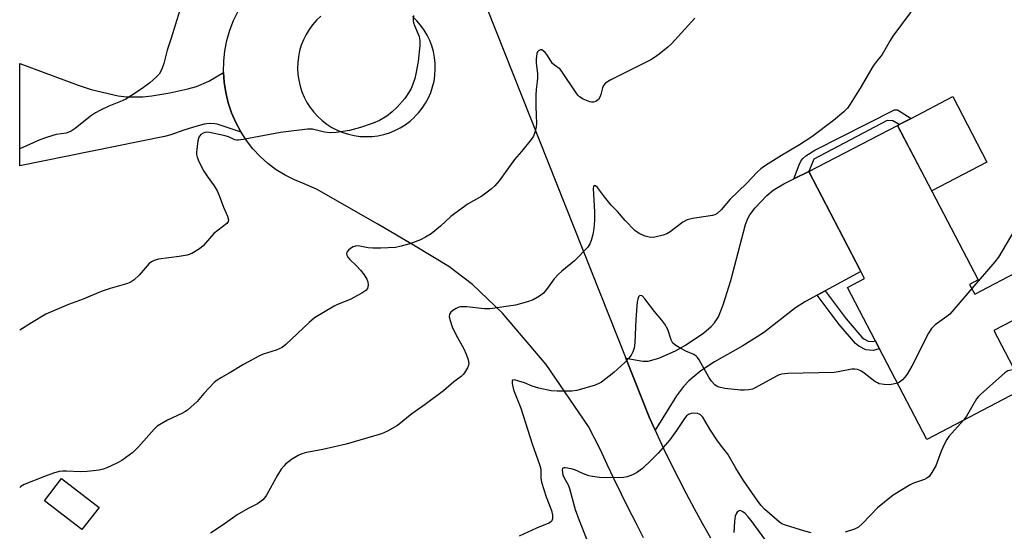
# Model space of a CAD drawing. Units: inches. Extents: x 1261770 to 1267770, y 581449 to 585450.
# Drawn here: x 1261770 to 1262062, y 583326 to 583478 of the extents above; entities that cross this region are included whole.
import ezdxf

# ---------------------------------------------------------------- set-up
doc = ezdxf.new("R2010")
doc.units = ezdxf.units.IN
doc.header["$MEASUREMENT"] = 0
for name, color, linetype in [('BLDG-Footprint', 5, 'Continuous'), ('CULTRL-Pad', 6, 'Continuous'), ('TRANS-Driveway', 251, 'Continuous'), ('TRANS-Non Street Sidewalk', 7, 'Continuous'), ('TRANS-Road', 130, 'Continuous'), ('Undefined', 1, 'Continuous')]:
    doc.layers.add(name, color=color, linetype=linetype)

msp = doc.modelspace()

# ---------------------------------------------------------------- linework, layer by layer
at = {"layer": 'BLDG-Footprint'}
for points, elevation in [([(1262051.29, 583399.11), (1262052.8, 583396.22), (1262066.73, 583403.49), (1262072.38, 583392.66), (1262058.45, 583385.4), (1262067.41, 583368.21), (1262038.61, 583353.19), (1262015.13, 583398.21), (1262020.17, 583400.84), (1262003.66, 583432.51), (1262029.94, 583446.21), (1262053.82, 583400.43)], 655.92), ([(1261793.42, 583333.04), (1261788.35, 583326.45), (1261777.28, 583334.97), (1261782.36, 583341.56)], 666.19)]:
    msp.add_lwpolyline(points, close=True, dxfattribs=dict(at, elevation=elevation))
at = {"layer": 'CULTRL-Pad'}
msp.add_lwpolyline([(1262056.43, 583435.36), (1262040.05, 583426.82), (1262029.94, 583446.21), (1262030.39, 583446.45), (1262033.93, 583448.29), (1262046.32, 583454.75)], close=True, dxfattribs=at)
at = {"layer": 'TRANS-Driveway'}
for points in [[(1261830.32, 583461.84), (1261830.5, 583459), (1261830.97, 583455.91), (1261831.7, 583452.88), (1261832.69, 583449.93), (1261833.93, 583447.07), (1261835.41, 583444.32), (1261835.48, 583444.21), (1261828.45, 583446.53), (1261827.69, 583446.71), (1261826.12, 583446.79), (1261824.52, 583446.57), (1261821.37, 583445.73), (1261818.51, 583444.75), (1261814.74, 583443.38), (1261812.81, 583442.87), (1261769.94, 583434.2), (1261769.94, 583464.56), (1261787.23, 583458.17), (1261791.12, 583456.89), (1261799.11, 583454.97), (1261801.53, 583454.63), (1261806.41, 583454.63), (1261809.09, 583454.92), (1261814.4, 583455.89), (1261819.69, 583457.01), (1261822.28, 583457.73), (1261825.94, 583459.31)], [(1262008.5, 583397.18), (1262006.18, 583395.92), (1262002.67, 583394.01), (1261999.74, 583392.19), (1261994.27, 583387.95), (1261990.19, 583384.73), (1261984.15, 583380.88), (1261975.7, 583376.11), (1261971.71, 583373.51), (1261968.11, 583370.54), (1261966.52, 583368.87), (1261964.45, 583366.07), (1261958.14, 583355.89), (1261956.46, 583359.58), (1261949.48, 583377.21), (1261954.46, 583376.34), (1261956.06, 583376.33), (1261959.25, 583377.25), (1261964.22, 583379.42), (1261967.09, 583381.05), (1261972.53, 583384.76), (1261974.78, 583386.63), (1261975.77, 583387.68), (1261976.92, 583389.5), (1261978.33, 583393.03), (1261980.52, 583400.23), (1261984.86, 583416.84), (1261985.58, 583418.61), (1261986.21, 583419.72), (1261987.77, 583421.81), (1261991.23, 583425.42), (1261993.11, 583426.98), (1261996.22, 583428.89), (1261999.19, 583430.33), (1262003.66, 583432.51), (1262019.08, 583402.94)]]:
    msp.add_lwpolyline(points, close=True, dxfattribs=at)
at = {"layer": 'TRANS-Non Street Sidewalk'}
for points in [[(1262003.66, 583432.51), (1261999.19, 583430.33), (1262000.8, 583434.54), (1262001.33, 583435.62), (1262001.86, 583436.42), (1262002.77, 583437.21), (1262005.4, 583438.9), (1262029.03, 583450.84), (1262029.95, 583450.78), (1262033.93, 583448.29), (1262030.39, 583446.45), (1262028.5, 583447.58), (1262026.87, 583447.7), (1262005.18, 583436.17)], [(1262006.18, 583395.92), (1262008.5, 583397.18), (1262014.71, 583388.87), (1262019.33, 583383.45), (1262019.91, 583382.96), (1262021.27, 583382.31), (1262022.53, 583382.19), (1262023.39, 583382.38), (1262024.64, 583379.99), (1262022.7, 583379.55), (1262020.57, 583379.75), (1262018.48, 583380.75), (1262017.48, 583381.6), (1262012.67, 583387.24)]]:
    msp.add_lwpolyline(points, close=True, dxfattribs=at)
at = {"layer": 'TRANS-Road'}
for points in [[(1261954.72, 583324.05, 0), (1261952.49, 583328.34, 0), (1261950.3, 583332.66, 0), (1261948.15, 583336.99, 0), (1261946.04, 583341.35, 0), (1261943.97, 583345.73, 0), (1261941.95, 583350.12, 0), (1261938.41, 583357, 0), (1261925.84, 583375.38, 0), (1261912.93, 583390.58, 0), (1261904.08, 583399.07, 0), (1261897.01, 583404.37, 0), (1261887.11, 583410.38, 0), (1261875.97, 583416.92, 0), (1261857.8, 583427.28, 0), (1261854.19, 583428.85, 0), (1261851.32, 583430.03, 0), (1261848.56, 583431.44, 0), (1261845.93, 583433.09, 0), (1261843.46, 583434.96, 0), (1261841.15, 583437.03, 0), (1261839.03, 583439.3, 0), (1261837.11, 583441.73, 0), (1261835.48, 583444.21, 0), (1261835.41, 583444.32, 0), (1261833.93, 583447.07, 0), (1261832.69, 583449.93, 0), (1261831.7, 583452.88, 0), (1261830.97, 583455.91, 0), (1261830.5, 583459, 0), (1261830.32, 583461.84, 0), (1261830.3, 583462.1, 0), (1261830.36, 583465.22, 0), (1261830.7, 583468.32, 0), (1261831.3, 583471.38, 0), (1261832.17, 583474.38, 0), (1261833.28, 583477.29, 0), (1261834.65, 583480.09, 0)], [(1261859.11, 583478.58, 0), (1261857.85, 583477.36, 0), (1261856.69, 583476.04, 0), (1261855.66, 583474.63, 0), (1261854.75, 583473.13, 0), (1261853.98, 583471.56, 0), (1261853.34, 583469.93, 0), (1261852.84, 583468.26, 0), (1261852.49, 583466.54, 0), (1261852.29, 583464.8, 0), (1261852.24, 583463.05, 0), (1261852.34, 583461.3, 0), (1261852.58, 583459.57, 0), (1261852.98, 583457.85, 0), (1261853.51, 583456.18, 0), (1261854.2, 583454.55, 0), (1261855.02, 583452.99, 0), (1261855.97, 583451.51, 0), (1261857.05, 583450.12, 0), (1261858.24, 583448.82, 0), (1261859.54, 583447.63, 0), (1261860.94, 583446.56, 0), (1261862.42, 583445.61, 0), (1261863.99, 583444.8, 0), (1261865.61, 583444.12, 0), (1261867.29, 583443.59, 0), (1261869.01, 583443.19, 0), (1261870.76, 583442.96, 0), (1261872.51, 583442.87, 0), (1261874.28, 583442.94, 0), (1261876.03, 583443.15, 0), (1261877.75, 583443.52, 0), (1261879.43, 583444.04, 0), (1261881.07, 583444.69, 0), (1261882.64, 583445.49, 0), (1261884.13, 583446.42, 0), (1261885.54, 583447.47, 0), (1261886.86, 583448.65, 0), (1261887.01, 583448.8, 0), (1261888.07, 583449.93, 0), (1261889.16, 583451.31, 0), (1261890.13, 583452.78, 0), (1261890.97, 583454.33, 0), (1261891.68, 583455.94, 0), (1261892.24, 583457.61, 0), (1261892.65, 583459.32, 0), (1261892.92, 583461.07, 0), (1261893.03, 583462.83, 0), (1261892.99, 583464.59, 0), (1261892.8, 583466.34, 0), (1261892.46, 583468.07, 0), (1261891.98, 583469.75, 0), (1261891.36, 583471.39, 0), (1261890.6, 583472.96, 0), (1261889.7, 583474.47, 0), (1261888.68, 583475.89, 0), (1261887.55, 583477.22, 0), (1261886.3, 583478.45, 0)], [(1261908.41, 583480.79, 0), (1261949.48, 583377.21, 0), (1261956.46, 583359.58, 0), (1261958.14, 583355.89, 0), (1261958.53, 583355.03, 0), (1261960.65, 583350.52, 0), (1261962.82, 583346.02, 0), (1261965.05, 583341.56, 0), (1261967.34, 583337.12, 0), (1261969.67, 583332.71, 0), (1261972.06, 583328.33, 0), (1261974.51, 583323.97, 0)]]:
    msp.add_polyline3d(points, dxfattribs=at)
at = {"layer": 'Undefined'}
for points, elevation in [([(1261886.55, 583478.79), (1261886.48, 583477.32), (1261886.6, 583476.56), (1261886.83, 583475.85), (1261888.29, 583472.55), (1261888.49, 583471.34), (1261888.42, 583469.88), (1261887.93, 583465.16), (1261887.28, 583461.46), (1261886.94, 583460.07), (1261886.38, 583458.45), (1261885.84, 583457.13), (1261885.29, 583456.12), (1261883.96, 583454.21), (1261881.7, 583451.6), (1261880.27, 583450.19), (1261878.69, 583448.95), (1261876.47, 583447.7), (1261874.66, 583446.88), (1261870.92, 583445.59), (1261867.66, 583444.74), (1261863.63, 583444.13), (1261861.9, 583444), (1261860.18, 583444.24), (1261856.62, 583445.06), (1261855.18, 583445.07), (1261847.19, 583444.07), (1261836.13, 583441.99), (1261834.69, 583441.81), (1261834.14, 583441.84), (1261833.65, 583441.97), (1261831.82, 583442.8), (1261830.78, 583443.14), (1261826.14, 583444.14), (1261825.28, 583444.19), (1261824.75, 583444.1), (1261824.27, 583443.9), (1261823.61, 583443.48), (1261823.24, 583443.13), (1261822.97, 583442.7), (1261822.69, 583441.66), (1261822.31, 583438.32), (1261822.31, 583437.59), (1261822.45, 583436.82), (1261823, 583435.5), (1261824.48, 583432.62), (1261825.42, 583431.17), (1261827.5, 583428.35), (1261828.39, 583426.79), (1261828.98, 583425.46), (1261830.34, 583421.97), (1261831.52, 583419.28), (1261831.78, 583418.24), (1261831.7, 583417.75), (1261831.25, 583417.12), (1261827.47, 583414.19), (1261824.27, 583410.57), (1261823.22, 583409.67), (1261820.94, 583408.3), (1261819.57, 583407.78), (1261817.21, 583407.38), (1261811.07, 583406.56), (1261809.72, 583406.19), (1261808.98, 583405.82), (1261808.31, 583405.32), (1261805.32, 583401.85), (1261803.83, 583400.5), (1261802.65, 583399.71), (1261801.55, 583399.29), (1261796.72, 583397.85), (1261794.05, 583396.95), (1261788.77, 583394.77), (1261784.35, 583393.12), (1261777.7, 583390.27), (1261773.45, 583387.73), (1261769.93, 583385.5)], 662), ([(1261817.35, 583480.31), (1261814.79, 583472.09), (1261813.59, 583468.53), (1261812.58, 583464.53), (1261812.14, 583463.13), (1261811.67, 583462.08), (1261811.2, 583461.37), (1261810.42, 583460.56), (1261808.49, 583458.86), (1261806.19, 583457.15), (1261803.09, 583455.05), (1261801.33, 583453.95), (1261800.29, 583453.47), (1261796.31, 583451.87), (1261793.66, 583450.64), (1261792.37, 583449.96), (1261790.95, 583448.93), (1261786.33, 583445.28), (1261785.16, 583444.51), (1261784.46, 583444.17), (1261783.71, 583443.93), (1261780.77, 583443.49), (1261779.7, 583443.26), (1261777.53, 583442.57), (1261775.93, 583441.94), (1261769.94, 583439.26)], 664), ([(1261969.92, 583477.93), (1261962.99, 583470.38), (1261961.92, 583469.4), (1261959.34, 583467.35), (1261957.91, 583466.28), (1261956.9, 583465.67), (1261945.04, 583459.67), (1261944, 583459.09), (1261943.3, 583458.59), (1261942.84, 583458), (1261942.54, 583457.34), (1261942.08, 583455.34), (1261941.81, 583454.53), (1261941.37, 583453.9), (1261940.56, 583453.3), (1261939.87, 583453.07), (1261939.33, 583453.09), (1261938.78, 583453.21), (1261936.86, 583453.96), (1261935.77, 583454.65), (1261935.25, 583455.21), (1261934.58, 583456.12), (1261930.55, 583462.19), (1261929.97, 583462.83), (1261928.34, 583464.01), (1261927.78, 583464.55), (1261926.06, 583467.17), (1261925.55, 583467.82), (1261924.98, 583468.34), (1261924.58, 583468.56), (1261924.15, 583468.61), (1261923.55, 583468.33), (1261923.27, 583467.96), (1261923.1, 583467.49), (1261922.88, 583465.83), (1261922.89, 583464.77), (1261923.27, 583461.5), (1261923.33, 583460.32), (1261923.24, 583459.19), (1261922.89, 583456.88), (1261922.8, 583455.15), (1261922.81, 583451.76), (1261923.03, 583446.81), (1261922.91, 583445.75), (1261922.49, 583444.08), (1261922.09, 583443.02), (1261921.47, 583442.07), (1261918.58, 583438.48), (1261916.48, 583436.11), (1261911.97, 583429.8), (1261910.69, 583428.26), (1261909.58, 583427.34), (1261906.78, 583425.27), (1261902.8, 583422.97), (1261898.8, 583420.06), (1261897.66, 583419.17), (1261894.52, 583416.33), (1261891.79, 583414.08), (1261890.15, 583413.05), (1261888.65, 583412.31), (1261885.46, 583411.08), (1261882.96, 583410.41), (1261881.27, 583410.08), (1261876.85, 583409.85), (1261874.5, 583409.8), (1261873.14, 583409.96), (1261870.64, 583410.44), (1261869.77, 583410.49), (1261868.73, 583410.21), (1261867.91, 583409.72), (1261867.32, 583409.2), (1261866.87, 583408.63), (1261866.73, 583408.22), (1261866.79, 583407.8), (1261867.13, 583407.16), (1261867.64, 583406.53), (1261869.69, 583404.59), (1261870.88, 583403.31), (1261871.93, 583401.89), (1261872.7, 583400.66), (1261873.04, 583399.89), (1261873.14, 583398.84), (1261872.95, 583397.86), (1261872.49, 583397.25), (1261871.28, 583396.47), (1261867.82, 583394.67), (1261864.09, 583393.12), (1261863.04, 583392.6), (1261857.23, 583389.17), (1261855.64, 583387.82), (1261848.78, 583381.26), (1261847.69, 583380.37), (1261845.93, 583379.58), (1261842.09, 583378.38), (1261840.77, 583377.82), (1261836.2, 583375.34), (1261832.01, 583372.77), (1261829.68, 583371.51), (1261828.42, 583370.71), (1261827.54, 583370.02), (1261826.06, 583368.5), (1261824.48, 583366.79), (1261822.46, 583364.45), (1261819.59, 583361.88), (1261818.88, 583361.36), (1261818.14, 583360.95), (1261813.7, 583358.9), (1261810.66, 583357.1), (1261809.71, 583356.25), (1261805.09, 583350.94), (1261803.45, 583349.3), (1261800.21, 583346.95), (1261798.67, 583346.12), (1261795.77, 583344.73), (1261794.65, 583344.35), (1261793.5, 583344.07), (1261789.92, 583343.64), (1261787.85, 583343.53), (1261783.77, 583343.78), (1261782.61, 583343.78), (1261781.65, 583343.64), (1261779.95, 583343.16), (1261777.25, 583342.2), (1261771.27, 583339.78), (1261770.29, 583339.18), (1261769.93, 583338.91)], 660), ([(1262065.64, 583417.01), (1262059.85, 583407.2), (1262058.76, 583405.8), (1262051.95, 583397.86)], 656), ([(1262051.95, 583397.86), (1262045.39, 583390.3), (1262044.53, 583389.57), (1262041.1, 583387.14), (1262039.97, 583386.04), (1262039.11, 583384.62), (1262034.17, 583374.91), (1262032.77, 583372.48), (1262032.14, 583371.58), (1262031.38, 583370.8), (1262030.53, 583370.14), (1262029.92, 583369.86)], 656), ([(1262029.92, 583369.86), (1262028.62, 583369.52), (1262027.45, 583369.37), (1262025.96, 583369.43), (1262024.51, 583369.68), (1262023.99, 583369.89), (1262023.26, 583370.33), (1262020.02, 583372.83), (1262019.06, 583373.48), (1262018.06, 583373.9), (1262017.25, 583374.01), (1262016.39, 583373.94), (1262012.32, 583373.19), (1262011.15, 583373.04), (1261997.43, 583372.7), (1261995.67, 583372.55), (1261994.84, 583372.3), (1261994.04, 583371.92), (1261987.73, 583368.41), (1261986.98, 583368.09), (1261985.93, 583367.86), (1261984.57, 583367.74), (1261983.42, 583367.78), (1261978.75, 583368.28), (1261977.06, 583368.62), (1261976.54, 583368.86), (1261975.82, 583369.35), (1261974.82, 583370.42), (1261974.05, 583371.62), (1261971.2, 583376.73), (1261970.72, 583377.43), (1261970.34, 583377.83), (1261969.64, 583378.28), (1261967.24, 583379.29), (1261965.71, 583380.07), (1261964.24, 583380.95), (1261963.41, 583381.66), (1261962.9, 583382.65), (1261961.88, 583385.74), (1261961, 583387.28), (1261960.13, 583388.49), (1261957.97, 583391.06), (1261955.12, 583394.87), (1261954.29, 583395.67), (1261953.77, 583395.84), (1261953.47, 583395.7), (1261953.25, 583395.38), (1261953.02, 583394.7), (1261952.86, 583393.9), (1261952.42, 583388.7), (1261952.27, 583384.14), (1261952.11, 583381.88), (1261951.89, 583380.21), (1261951.55, 583379.15), (1261951, 583378.15), (1261950.36, 583377.21), (1261949.18, 583375.93), (1261945.92, 583372.96), (1261942.21, 583370.17), (1261941.47, 583369.72), (1261940.38, 583369.28), (1261934.96, 583367.64), (1261933.51, 583367.49), (1261929.12, 583367.45), (1261927.38, 583367.59), (1261923.68, 583368.4), (1261921.72, 583368.98), (1261919.47, 583369.91), (1261917.78, 583370.47), (1261916.48, 583370.78), (1261915.94, 583370.69), (1261915.81, 583370.39), (1261915.82, 583369.73), (1261916.22, 583367.87), (1261918.41, 583362.46), (1261921.74, 583351.83), (1261924.02, 583345.45), (1261924.25, 583344.36), (1261924.29, 583341.75), (1261924.5, 583340.49), (1261925.86, 583336.19), (1261927.45, 583332.13), (1261927.79, 583330.74), (1261927.78, 583329.68), (1261927.51, 583329.01), (1261927.15, 583328.67), (1261926.69, 583328.4), (1261922.96, 583326.85), (1261917.91, 583324.55)], 656), ([(1262064.45, 583373.89), (1262062.64, 583373.47), (1262061.69, 583372.93), (1262054.47, 583366.51), (1262053.88, 583365.87), (1262053.36, 583365.16), (1262050.34, 583360.1), (1262049.44, 583358.84)], 654), ([(1262004.32, 583325.52), (1262002.45, 583325.96), (1261996.75, 583327.72), (1261995.67, 583328.19), (1261994.97, 583328.69), (1261990.58, 583332.53), (1261989.51, 583333.63), (1261988.54, 583334.86), (1261984.33, 583341.01), (1261982.05, 583344.61), (1261979.65, 583348.83), (1261977.52, 583351.53), (1261976.41, 583353.09), (1261974.37, 583356.2), (1261972.24, 583359.73), (1261971.55, 583360.5), (1261971.22, 583360.7), (1261970.71, 583360.86), (1261969.61, 583360.94), (1261968.78, 583360.86), (1261968.07, 583360.6), (1261967.46, 583360.16), (1261966.62, 583359.11), (1261964.49, 583355.85), (1261962.5, 583353.05), (1261959.03, 583349.12), (1261956.99, 583346.98), (1261954.44, 583344.56), (1261952.67, 583343.3), (1261951.44, 583342.68), (1261949.85, 583342.13), (1261948.74, 583341.93), (1261943.75, 583341.8), (1261941.69, 583341.87), (1261939.61, 583342.14), (1261938.47, 583342.4), (1261936.89, 583343), (1261934.36, 583344.12), (1261933.25, 583344.46), (1261931.61, 583344.78), (1261931.14, 583344.78), (1261930.81, 583344.65), (1261930.71, 583344.51), (1261930.64, 583344.09), (1261930.85, 583342.72), (1261931.2, 583341.81), (1261932.37, 583339.69), (1261932.79, 583338.67), (1261934.48, 583332.41), (1261935.5, 583329.42), (1261937.77, 583323.76)], 654), ([(1262049.44, 583358.84), (1262045.18, 583354.03), (1262044.53, 583353.15), (1262043.86, 583351.86), (1262042.91, 583349.72), (1262041.25, 583345.31), (1262040.14, 583343.33), (1262039.29, 583342.22), (1262038.63, 583341.72), (1262037.88, 583341.32), (1262034.71, 583340.22), (1262033.67, 583339.75), (1262028.67, 583336.61), (1262023.97, 583332.85), (1262019.58, 583328.28), (1262018.33, 583327.2), (1262017.17, 583326.62), (1262014.43, 583325.68)], 654), ([(1261992.01, 583321.75), (1261986.58, 583329.14), (1261985.72, 583330.23), (1261984.77, 583331.24), (1261984.1, 583331.75), (1261983.43, 583332.06), (1261983, 583332.02), (1261982.43, 583331.57), (1261982.14, 583331.12), (1261981.89, 583330.43), (1261981.64, 583328.81), (1261981.48, 583325.62)], 652)]:
    msp.add_lwpolyline(points, dxfattribs=dict(at, elevation=elevation))
msp.add_polyline3d([(1262036.25, 583482.99, 658), (1262028.55, 583472.62, 658), (1262027.75, 583471.41, 658), (1262025.34, 583467.21, 658), (1262023.29, 583464.61, 658), (1262022.63, 583463.65, 658), (1262018.91, 583457.24, 658), (1262015.95, 583452.5, 658), (1262015.1, 583451.3, 658), (1262014.03, 583450.23, 658), (1262011.01, 583447.62, 658), (1262004.59, 583442.78, 658), (1262000.94, 583440.46, 658), (1261995.55, 583437.25, 658), (1261990.86, 583434.31, 658), (1261989.47, 583433.36, 658), (1261988.34, 583432.32, 658), (1261985.17, 583428.98, 658), (1261980.34, 583424.31, 658), (1261977.7, 583421.2, 658), (1261976.52, 583420.13, 658), (1261975.87, 583419.75, 658), (1261975.09, 583419.5, 658), (1261969.2, 583418.6, 658), (1261967.58, 583418.21, 658), (1261966.35, 583417.56, 658), (1261962.56, 583414.69, 658), (1261961.56, 583414.07, 658), (1261960.5, 583413.69, 658), (1261958.02, 583413.11, 658), (1261957.19, 583413.02, 658), (1261956.35, 583413.1, 658), (1261955.22, 583413.43, 658), (1261953.58, 583414.08, 658), (1261952.83, 583414.53, 658), (1261952.17, 583415.1, 658), (1261949.3, 583418.04, 658), (1261947.04, 583420.66, 658), (1261945.15, 583422.53, 658), (1261943.14, 583425.01, 658), (1261941.04, 583427.83, 658), (1261940.52, 583428.27, 658), (1261940.07, 583428.37, 658), (1261939.88, 583428.15, 658), (1261939.77, 583427.51, 658), (1261940.19, 583420.62, 658), (1261940.16, 583418.03, 658), (1261939.96, 583415.62, 658), (1261939.69, 583413.85, 658), (1261939.23, 583412.15, 658), (1261938.81, 583411.07, 658), (1261938.16, 583410.11, 658), (1261934.22, 583406.05, 658), (1261930.49, 583403.03, 658), (1261929.43, 583402.03, 658), (1261928.28, 583400.72, 658), (1261925.99, 583397.58, 658), (1261925.03, 583396.46, 658), (1261923.92, 583395.63, 658), (1261921.97, 583394.53, 658), (1261920.38, 583393.94, 658), (1261916.8, 583392.97, 658), (1261909.26, 583391.85, 658), (1261907.56, 583391.84, 658), (1261902.4, 583392.45, 658), (1261901.31, 583392.49, 658), (1261900.5, 583392.43, 658), (1261899.99, 583392.31, 658), (1261899.22, 583391.96, 658), (1261898.27, 583391.35, 658), (1261897.64, 583390.83, 658), (1261897.23, 583390.23, 658), (1261897.18, 583389.5, 658), (1261897.42, 583388.43, 658), (1261898.04, 583386.5, 658), (1261899.08, 583384.28, 658), (1261901.51, 583380.04, 658), (1261902.2, 583378.42, 658), (1261902.8, 583376.78, 658), (1261902.96, 583375.69, 658), (1261902.86, 583375.16, 658), (1261902.54, 583374.38, 658), (1261901.66, 583372.86, 658), (1261901.31, 583372.41, 658), (1261900.67, 583371.81, 658), (1261898.56, 583370.21, 658), (1261895.46, 583367.6, 658), (1261890.03, 583363.51, 658), (1261886.09, 583360.77, 658), (1261881.84, 583357.3, 658), (1261878.89, 583355.6, 658), (1261877.05, 583354.81, 658), (1261866.61, 583351.74, 658), (1261859.75, 583350.23, 658), (1261854.86, 583349.31, 658), (1261853.5, 583348.85, 658), (1261852.45, 583348.4, 658), (1261850.46, 583347.2, 658), (1261849.51, 583346.52, 658), (1261848.69, 583345.81, 658), (1261848.12, 583345.22, 658), (1261847.42, 583344.32, 658), (1261846.33, 583342.6, 658), (1261843.01, 583336.67, 658), (1261842.51, 583335.95, 658), (1261841.93, 583335.31, 658), (1261841.05, 583334.54, 658), (1261840.34, 583334.06, 658), (1261837.57, 583332.7, 658), (1261834.38, 583330.8, 658), (1261830.21, 583327.83, 658), (1261826.49, 583325.4, 658)], dxfattribs=at)

doc.saveas('drawing.dxf')
